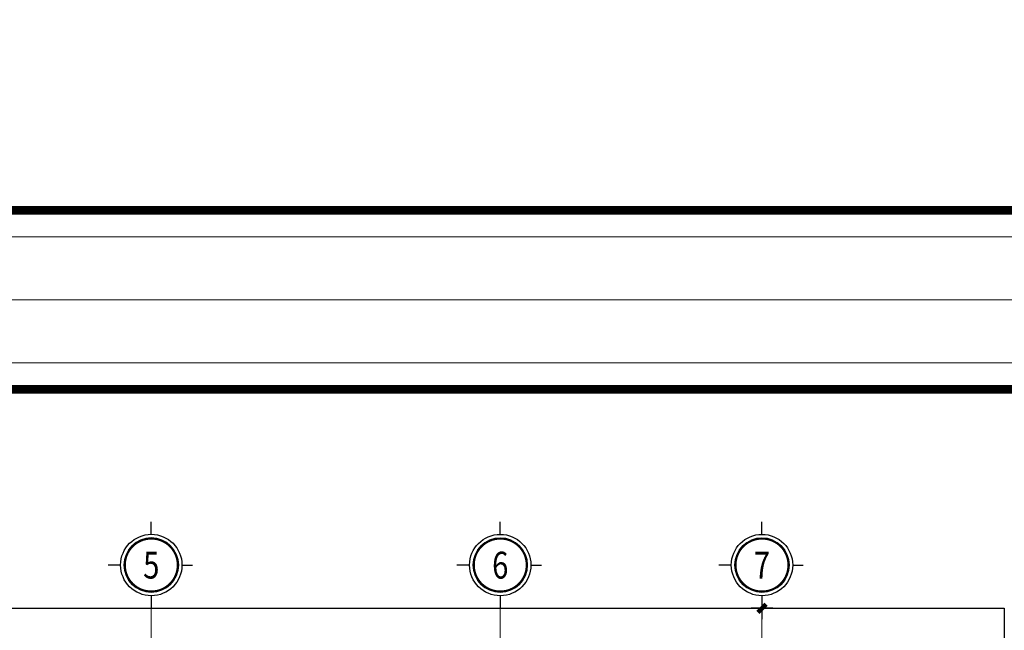
# Model space of a CAD drawing. Extents: x -9548 to 682920, y -330606 to 131825.
# Drawn here: x 326155 to 336313, y -150471 to -144175 of the extents above; entities that cross this region are included whole.
import ezdxf
from ezdxf.enums import TextEntityAlignment as Align

# ---------------------------------------------------------------- set-up
doc = ezdxf.new("R2010")
doc.units = 0
doc.header["$LTSCALE"] = 250
doc.header["$MEASUREMENT"] = 0
doc.linetypes.add('CENTER', pattern=[2, 1.25, -0.25, 0.25, -0.25])
doc.layers.get('DEFPOINTS').update_dxf_attribs({"color": 244, "linetype": 'CONTINUOUS'})
for name, color, linetype, lineweight in [('7', 7, 'CONTINUOUS', 18), ('A-KHUNGTEN', 255, 'CONTINUOUS', 20), ('HIEP-TEXT2', 7, 'CONTINUOUS', 25), ('TRUC17', 58, 'CENTER', 13), ('VNIC-HATCH1', 8, 'CONTINUOUS', 9), ('VNIC-KICHTHUOC', 8, 'CONTINUOUS', 13), ('VNIC-MANH2', 8, 'CONTINUOUS', 9)]:
    doc.layers.add(name, color=color, linetype=linetype, lineweight=lineweight)
doc.layers.add('8', color=8, linetype='CONTINUOUS')
doc.layers.add('A-HATCH', color=251, linetype='CONTINUOUS')
doc.styles.add('ARIALH', font='VHARIAL.ttf', dxfattribs={"width": 0.8})
doc.styles.add('LAMTEXT', font='chhbg.shx', dxfattribs={"width": 0.75, "bigfont": 'vn.shx'})
doc.dimstyles.new('VNIC-100', dxfattribs={"dimtxt": 220, "dimasz": 1, "dimexe": 30, "dimexo": 20, "dimgap": 35, "dimtad": 1, "dimdec": 0, "dimrnd": 5, "dimzin": 1, "dimdsep": 46, "dimtxsty": 'LAMTEXT', "dimblk": '111', "dimcen": 0, "dimclrd": 8, "dimclre": 251, "dimclrt": 2, "dimadec": 0, "dimazin": 0, "dimtfac": 1, "dimtdec": 0, "dimtix": 1, "dimtofl": 0, "dimtmove": 2, "dimatfit": 3, "dimldrblk": '111', "dimfxl": 0, "dimtolj": 2, "dimtzin": 1, "dimarcsym": 0})

# ---------------------------------------------------------------- blocks, each defined once
blk = doc.blocks.new('KHUNGBANVE')
at = {"layer": '7'}
blk.add_lwpolyline([(-43560, 0), (0, 0), (0, 31130), (-43560, 31130)], close=True, dxfattribs=at)
at = {"layer": '7', "const_width": 104}
blk.add_lwpolyline([(-323, 30807), (-323, 323), (-43237, 323), (-43237, 30807)], close=True, dxfattribs=at)
at = {"layer": 'VNIC-HATCH1'}
blk.add_lwpolyline([(-45430, -770), (-45430, 31900), (770, 31900), (770, -770), (-45430, -770)], close=True, dxfattribs=at)
blk = doc.blocks.new('TRUC')
at = {"layer": '8', "ltscale": 2}
for p, q in [((58, 360), (58, 507)), ((418, 0), (541, 0)), ((-302, 0), (-450, 0)), ((58, -360), (58, -507))]:
    blk.add_line(p, q, dxfattribs=at)
at = {"layer": '8', "ltscale": 2, "const_width": 23.2}
blk.add_lwpolyline([(368, 0, 1), (-252, 0, 1)], format="xyb", close=True, dxfattribs=at)
at = {"layer": 'A-HATCH', "ltscale": 2}
blk.add_circle((58, 0), 360, dxfattribs=at)
at = {"layer": 'A-KHUNGTEN'}
blk.add_circle((58, 0), 321, dxfattribs=at)
blk = doc.blocks.new('111')
at = {"layer": '8', "ltscale": 0.5}
for p, q in [((0, 112), (0, -112)), ((112, 0), (-112, 0))]:
    blk.add_line(p, q, dxfattribs=at)
at = {"layer": '8', "ltscale": 0.5, "const_width": 44.8}
blk.add_lwpolyline([(42, 42), (-42, -42)], dxfattribs=at)
blk = doc.blocks.new('*D1564')
at = {"layer": 'DEFPOINTS', "color": 0}
for p in [(20200, 3600), (-1400, 1800), (20200, 1800)]:
    blk.add_point(p, dxfattribs=at)
at = {"layer": 'VNIC-KICHTHUOC', "color": 251, "lineweight": -2}
for p, q in [((-1400, 1820), (-1400, 3630)), ((20200, 1820), (20200, 3630))]:
    blk.add_line(p, q, dxfattribs=at)
at = {"layer": 'VNIC-KICHTHUOC', "color": 8, "lineweight": -2}
blk.add_line((-1399, 3600), (20199, 3600), dxfattribs=at)
at = {"layer": 'VNIC-KICHTHUOC', "color": 8, "lineweight": -2, "rotation": 180}
blk.add_blockref('111', (-1400, 3600), dxfattribs=at)
at = {"layer": 'VNIC-KICHTHUOC', "color": 8, "lineweight": -2}
blk.add_blockref('111', (20200, 3600), dxfattribs=at)
at = {"layer": 'VNIC-KICHTHUOC', "color": 2, "insert": (9400, 3745), "char_height": 220, "attachment_point": 5, "style": 'LAMTEXT'}
blk.add_mtext('\\A2;21600', dxfattribs=at)
blk = doc.blocks.new('tttt')
at = {"layer": 'TRUC17'}
for p, q in [((13900, 3600.1), (13900, -15678)), ((17500, 3600.1), (17500, -15678)), ((20200, 3600.1), (20200, -15678))]:
    blk.add_line(p, q, dxfattribs=at)
at = {"layer": 'VNIC-MANH2'}
ref = blk.add_blockref('TRUC', (13849.1, 4046.3), dxfattribs=dict(at, xscale=0.8794269411009736, yscale=0.8794269411446294, zscale=0.8794269411415219))
ref.add_attrib('1', '5', dxfattribs={"layer": 'HIEP-TEXT2', "height": 277, "style": 'ARIALH', "width": 0.8}).set_placement((13900, 4045.2), align=Align.MIDDLE_CENTER)
ref = blk.add_blockref('TRUC', (17449.1, 4046.2), dxfattribs=dict(at, xscale=0.8794269411009736, yscale=0.8794269411446294, zscale=0.8794269411415219))
ref.add_attrib('1', '6', dxfattribs={"layer": 'HIEP-TEXT2', "height": 277, "style": 'ARIALH', "width": 0.8}).set_placement((17500, 4045.1), align=Align.MIDDLE_CENTER)
ref = blk.add_blockref('TRUC', (20149.1, 4046.2), dxfattribs=dict(at, xscale=0.8794269411009736, yscale=0.8794269411446294, zscale=0.8794269411415219))
ref.add_attrib('1', '7', dxfattribs={"layer": 'HIEP-TEXT2', "height": 277, "style": 'ARIALH', "width": 0.8}).set_placement((20200, 4045.1), align=Align.MIDDLE_CENTER)
at = {"layer": 'VNIC-KICHTHUOC'}
dim = blk.add_linear_dim(base=(20200, 3600), p1=(-1400, 1800), p2=(20200, 1800), dimstyle='VNIC-100', dxfattribs=at)
dim.commit()
dim.dimension.update_dxf_attribs({"geometry": '*D1564', "text_midpoint": (9400, 3745)})

msp = doc.modelspace()

# ---------------------------------------------------------------- linework, layer by layer
at = {"layer": 'DEFPOINTS'}
msp.add_lwpolyline([(306412.6, -150244.6), (336312.6, -150244.6), (336312.6, -170644.6), (306412.6, -170644.6)], close=True, dxfattribs=at)

# ---------------------------------------------------------------- block references
at = {"layer": 'VNIC-KICHTHUOC'}
msp.add_blockref('tttt', (313612.6, -153844.6), dxfattribs=at)
at = {"layer": 'VNIC-MANH2', "xscale": 0.84424986349768, "yscale": 0.84424986349768, "zscale": 0.844249863495072}
for p in [(341961.6, -146413.4), (341961.6, -173995)]:
    msp.add_blockref('KHUNGBANVE', p, dxfattribs=at)

doc.saveas('drawing.dxf')
